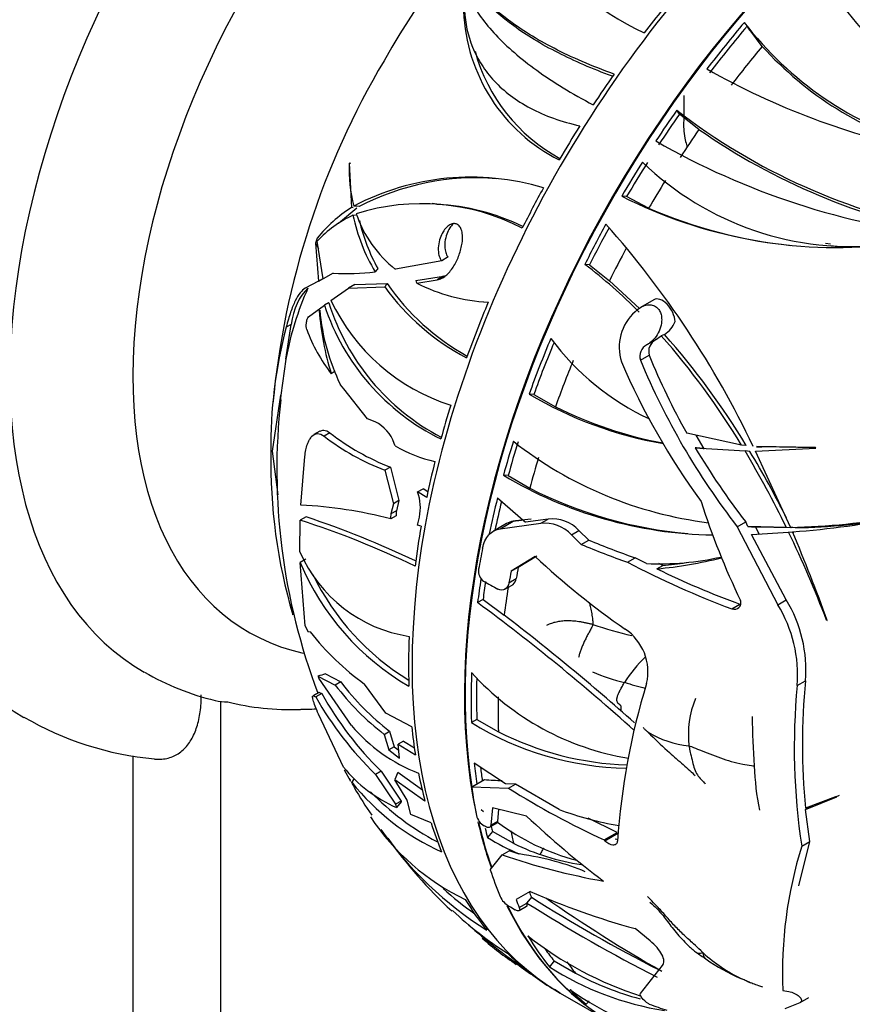
# Paper-space layout 'Layout1' of a CAD drawing. Units: millimetres. Extents: x 0 to 800, y 0 to 1152.
# Drawn here: x 617 to 650, y 239 to 278 of the extents above; entities that cross this region are included whole.
import ezdxf
from ezdxf import colors
from ezdxf.entities.mleader import LeaderData, LeaderLine
from ezdxf.math import Vec2, Vec3

# ---------------------------------------------------------------- set-up
doc = ezdxf.new("R2010")
doc.units = ezdxf.units.MM
doc.layers.add('DV6_Défaut', color=7, linetype='Continuous')
doc.layers.add('Défaut', color=7, linetype='Continuous')

# ---------------------------------------------------------------- blocks, each defined once
blk = doc.blocks.new('_DOT')
at = {"color": 0}
blk.add_line((0, 0), (-1, 0), dxfattribs=at)
at = {"color": 0, "const_width": 0.333}
blk.add_lwpolyline([(-0.1665, 0, 1), (0.1665, 0, 1)], format="xyb", close=True, dxfattribs=at)
blk = doc.blocks.new('SE5')
at = {"layer": 'DV6_Défaut', "color": 7, "linetype": 'Continuous'}
for p, q in [((645.986, 278.2), (646.095, 278.045)), ((646.601, 277.392), (646.102, 278.05)), ((643.268, 274.667), (643.159, 274.823)), ((644.054, 274.049), (643.268, 274.667)), ((629.98, 272.687), (629.97, 272.686)), ((629.97, 272.686), (630.067, 270.904)), ((630.048, 272.679), (629.97, 272.686)), ((641.143, 271.346), (640.948, 271.364)), ((642.029, 270.876), (641.143, 271.346)), ((630.382, 270.947), (630.165, 270.966)), ((633.507, 271.047), (633.315, 271.064)), ((630.285, 270.885), (629.552, 270.26)), ((630.141, 270.898), (630.067, 270.904)), ((630.227, 270.588), (630.127, 270.597)), ((628.688, 269.678), (628.621, 269.475)), ((628.621, 269.475), (628.621, 269.475)), ((628.622, 269.475), (628.621, 269.475)), ((628.621, 269.475), (628.744, 267.946)), ((628.688, 269.674), (628.688, 269.678)), ((628.691, 269.674), (628.688, 269.674)), ((628.928, 268.046), (628.692, 269.554)), ((634.511, 269.424), (634.521, 269.479)), ((649.151, 269.468), (649.349, 269.451)), ((633.699, 268.77), (631.838, 268.422)), ((633.958, 268.92), (633.699, 268.77)), ((639.653, 268.602), (639.462, 268.619)), ((639.653, 268.602), (640.451, 267.962)), ((629.336, 268.268), (628.928, 268.046)), ((628.744, 267.946), (628.208, 267.658)), ((628.744, 267.946), (628.946, 268.065)), ((630.206, 267.815), (629.943, 267.663)), ((630.206, 267.815), (631.499, 267.846)), ((632.663, 267.971), (633.776, 268.146)), ((632.696, 267.865), (633.522, 268)), ((633.776, 268.146), (633.522, 268)), ((640.451, 267.962), (641.662, 266.844)), ((629.241, 267.172), (629.943, 267.663)), ((629.943, 267.663), (631.41, 267.712)), ((628.333, 266.513), (628.976, 266.983)), ((635.394, 267.116), (635.579, 267.099)), ((642.234, 267.195), (641.708, 266.892)), ((628.77, 266.748), (628.792, 266.775)), ((641.486, 266.716), (641.529, 266.757)), ((627.432, 264.814), (627.635, 266.209)), ((627.635, 266.209), (627.443, 266.098)), ((642.669, 265.797), (642.538, 265.752)), ((641.995, 265.406), (642.351, 265.611)), ((642.311, 265.589), (642.538, 265.752)), ((627.432, 264.814), (627.222, 263.364)), ((641.702, 264.766), (642.051, 264.967)), ((629.417, 264.319), (629.254, 264.224)), ((629.764, 263.618), (629.622, 263.775)), ((630.708, 262.402), (629.764, 263.618)), ((626.894, 261.11), (627.222, 263.364)), ((637.409, 263.389), (637.22, 263.406)), ((637.409, 263.389), (638.279, 262.895)), ((631.019, 262.287), (630.708, 262.402)), ((628.798, 261.91), (628.559, 261.772)), ((629.203, 261.845), (628.968, 261.709)), ((645.767, 261.351), (643.566, 261.83)), ((644.271, 261.204), (643.947, 261.755)), ((626.894, 261.11), (626.821, 261.068)), ((627.112, 259.345), (626.894, 261.11)), ((631.83, 261.327), (631.789, 261.42)), ((643.907, 261.239), (645.909, 261.116)), ((645.961, 261.333), (645.767, 261.351)), ((646.104, 261.099), (645.909, 261.116)), ((646.334, 261.113), (648.764, 261.231)), ((647.743, 258.043), (646.334, 261.113)), ((648.741, 261.253), (646.375, 261.294)), ((646.375, 261.284), (646.571, 261.266)), ((648.756, 261.239), (646.571, 261.276)), ((648.764, 261.231), (648.741, 261.253)), ((628.03, 258.941), (628.19, 260.893)), ((631.633, 260.466), (631.41, 260.338)), ((631.41, 260.338), (631.754, 258.989)), ((631.633, 260.466), (631.973, 259.116)), ((636.376, 260.123), (636.185, 260.14)), ((636.376, 260.123), (637.242, 259.616)), ((632.727, 259.47), (632.948, 259.597)), ((633.095, 259.24), (632.727, 259.47)), ((633.148, 259.471), (632.948, 259.597)), ((631.973, 259.116), (631.754, 258.989)), ((631.973, 259.116), (631.877, 258.709)), ((635.945, 259.226), (637.077, 258.247)), ((631.754, 258.989), (631.658, 258.583)), ((631.877, 258.709), (631.658, 258.583)), ((627.993, 257.052), (628.005, 258.327)), ((628.24, 258.463), (628.005, 258.327)), ((631.865, 258.51), (631.648, 258.384)), ((632.721, 258.127), (632.801, 258.454)), ((636.057, 257.985), (636.58, 258.287)), ((637.3, 258.376), (636.913, 258.325)), ((637.984, 258.377), (637.077, 258.247)), ((637.684, 258.204), (637.984, 258.377)), ((645.599, 258.068), (645.937, 258.262)), ((646.019, 258.08), (645.937, 258.262)), ((632.872, 258.089), (632.721, 258.127)), ((636.313, 258.198), (635.788, 257.895)), ((636.057, 257.985), (637.684, 258.204)), ((638.923, 257.74), (639.225, 257.914)), ((639.618, 257.531), (639.225, 257.914)), ((645.599, 258.068), (647.231, 254.928)), ((647.573, 258.041), (646.019, 258.08)), ((646.499, 257.738), (646.351, 258.054)), ((647.776, 258.022), (646.351, 258.054)), ((647.776, 258.022), (647.573, 258.041)), ((647.946, 258.024), (647.743, 258.043)), ((638.923, 257.74), (639.315, 257.357)), ((639.315, 257.357), (639.618, 257.531)), ((646.171, 257.751), (647.665, 257.852)), ((647.567, 255.123), (646.171, 257.751)), ((647.868, 257.834), (647.665, 257.852)), ((628.236, 256.757), (628.002, 256.622)), ((637.459, 256.869), (636.493, 256.277)), ((636.784, 256.445), (637.525, 256.899)), ((641.179, 256.64), (641.487, 256.817)), ((641.942, 256.583), (641.487, 256.817)), ((628.198, 254.081), (628.002, 256.622)), ((636.493, 256.277), (636.784, 256.445)), ((642.364, 256.373), (642.597, 256.508)), ((642.597, 256.508), (642.436, 256.588)), ((636.408, 255.814), (636.698, 255.981)), ((636.245, 255.551), (636.535, 255.718)), ((635.364, 255.143), (635.144, 255.016)), ((635.364, 255.143), (636.214, 254.506)), ((647.231, 254.928), (647.567, 255.123)), ((627.706, 254.529), (627.651, 254.969)), ((645.383, 254.763), (645.707, 254.95)), ((649.192, 254.311), (649.22, 254.292)), ((628.338, 253.83), (628.198, 254.081)), ((628.409, 253.834), (628.338, 253.83)), ((628.719, 252.058), (628.76, 251.981)), ((628.719, 252.058), (629.418, 251.695)), ((630.067, 250.075), (628.76, 251.981)), ((629.021, 252.146), (629.641, 251.824)), ((629.641, 251.824), (629.418, 251.695)), ((631.452, 250.56), (630.595, 251.738)), ((648.011, 251.677), (648.344, 251.869)), ((628.757, 251.404), (628.508, 251.26)), ((628.771, 251.402), (628.523, 251.259)), ((628.523, 251.259), (628.629, 251.221)), ((628.872, 251.361), (628.629, 251.221)), ((628.771, 251.402), (628.872, 251.361)), ((624.802, 251.053), (624.802, 166.969)), ((629.741, 248.4), (628.738, 250.523)), ((632.493, 250.017), (631.452, 250.56)), ((635.117, 250.312), (634.899, 250.186)), ((635.117, 250.312), (635.985, 249.817)), ((631.385, 249.714), (631.602, 249.839)), ((631.385, 249.714), (631.571, 249.089)), ((631.602, 249.839), (631.788, 249.215)), ((631.788, 249.215), (631.571, 249.089)), ((631.788, 249.215), (631.969, 249.078)), ((632.158, 249.439), (631.943, 249.314)), ((631.943, 249.314), (632.639, 248.889)), ((632.004, 248.762), (631.943, 249.314)), ((632.158, 249.439), (632.603, 249.167)), ((621.267, 248.848), (621.267, 169.011)), ((631.571, 249.089), (632.004, 248.762)), ((636.274, 247.718), (635.011, 248.556)), ((629.776, 248.289), (630.035, 247.83)), ((631.264, 248.234), (631.04, 248.105)), ((631.04, 248.105), (631.837, 246.901)), ((631.264, 248.234), (632.062, 247.031)), ((632.922, 247.471), (631.937, 248.179)), ((630.179, 247.943), (630.078, 247.786)), ((633.023, 247.024), (631.815, 247.881)), ((632.305, 247.069), (631.815, 247.881)), ((634.909, 247.6), (635.416, 247.892)), ((634.909, 247.6), (636.392, 247.547)), ((636.677, 247.712), (636.274, 247.718)), ((636.392, 247.547), (636.677, 247.712)), ((638.422, 246.694), (636.677, 247.712)), ((649.555, 247.204), (648.344, 246.747)), ((648.35, 246.688), (649.602, 247.196)), ((649.602, 247.196), (649.555, 247.204)), ((632.062, 247.031), (631.837, 246.901)), ((631.837, 246.901), (631.875, 246.771)), ((632.07, 247.003), (631.875, 246.771)), ((632.062, 247.031), (632.07, 247.003)), ((632.451, 246.496), (632.305, 247.069)), ((648.597, 246.831), (648.35, 246.688)), ((633.273, 246.155), (632.451, 246.496)), ((635.286, 246.691), (635.387, 246.609)), ((635.741, 246.761), (635.673, 246.056)), ((637.117, 246.427), (635.741, 246.761)), ((635.961, 246.223), (636.006, 246.697)), ((648.521, 245.403), (648.35, 246.688)), ((635.463, 246.001), (635.404, 246.035)), ((635.629, 245.975), (635.965, 246.169)), ((635.673, 246.056), (635.961, 246.223)), ((635.951, 246.178), (635.961, 246.223)), ((640.757, 245.762), (639.593, 246.342)), ((635.738, 245.803), (635.543, 245.56)), ((636.6, 245.327), (635.738, 245.803)), ((640.244, 245.466), (640.757, 245.762)), ((640.272, 245.437), (640.784, 245.733)), ((640.244, 245.466), (640.272, 245.437)), ((640.687, 245.508), (640.747, 245.502)), ((648.079, 243.616), (648.521, 245.403)), ((648.192, 245.213), (648.521, 245.403)), ((635.654, 244.269), (636.128, 244.866)), ((636.128, 244.866), (636.42, 245.035)), ((636.82, 244.901), (636.42, 245.035)), ((637.257, 243.395), (636.694, 243.075)), ((636.822, 242.751), (637.125, 242.926)), ((637.309, 243.162), (637.123, 242.93)), ((637.125, 242.926), (637.123, 242.93)), ((637.309, 243.162), (637.313, 243.159)), ((636.814, 242.625), (637.118, 242.801)), ((642.085, 241.405), (641.483, 241.903)), ((638.222, 240.602), (638.034, 240.368)), ((638.222, 240.602), (639.087, 240.105)), ((641.704, 239.293), (642.587, 240.41)), ((638.234, 239.462), (638.473, 239.315)), ((638.471, 239.308), (640.578, 238.092)), ((647.428, 239.412), (647.671, 239.369)), ((639.632, 238.998), (639.516, 238.854)), ((642.054, 238.86), (642.031, 238.875)), ((648.115, 238.918), (647.508, 238.668)), ((648.133, 238.927), (648.481, 239.127))]:
    blk.add_line(p, q, dxfattribs=at)
for centre, radius, start, end in [((659.121, 261.201), 31.833, 114.8359, 150.6283), ((646.629, 288.224), 11.342, 212.6111, 245.0938), ((635.363, 269.508), 18.59, 11.6936, 41.7214), ((638.627, 268.708), 15.216, 18.0674, 51.9171), ((641.591, 279.082), 7.015, 182.2469, 243.1983), ((656.961, 286.831), 13.951, 217.4249, 253.9052), ((657.195, 287.005), 14.305, 222.2199, 253.8045), ((641.786, 279.038), 6.993, 195.2986, 241.6014), ((659.835, 259.956), 33.074, 149.3561, 174.6721), ((659.219, 302.693), 30.121, 240.4725, 258.4288), ((658.662, 294.929), 25.389, 232.3657, 259.4463), ((659.14, 295.769), 26.445, 235.2188, 259.076), ((657.209, 299.397), 29.795, 240.0242, 263.9102), ((635.652, 272.426), 5.678, 177.3656, 194.8956), ((650.194, 281.445), 12.108, 225.9739, 276.439), ((634.869, 262.038), 10.091, 73.1589, 117.7851), ((635.085, 261.954), 10.148, 85.3237, 117.6072), ((649.612, 288.505), 19.207, 243.1865, 275.8776), ((632.9, 262.285), 8.778, 62.5811, 107.506), ((633.107, 262.337), 8.707, 63.6883, 87.3721), ((633.161, 266.049), 5.757, 122.5037, 140.9735), ((631.962, 266.561), 4.434, 114.4592, 137.5363), ((637.651, 272.226), 7.699, 192.2152, 210.5182), ((634.815, 272.199), 4.81, 198.7155, 231.7499), ((649.802, 289.002), 19.722, 246.7871, 264.0333), ((637.72, 272.1), 7.534, 193.1993, 208.9625), ((611.409, 244.635), 38.613, 25.5621, 41.5376), ((650.456, 281.914), 12.588, 264.9155, 275.0429), ((627.303, 252.568), 20.137, 44.5879, 52.8545), ((629.918, 277.371), 9.121, 266.3412, 276.9326), ((639.434, 273.392), 9.681, 214.9537, 240.8984), ((635.953, 274.334), 7.242, 243.2759, 267.0026), ((639.476, 262.647), 12.237, 155.7793, 169.8028), ((639.221, 273.408), 9.667, 216.1037, 242.1235), ((637.762, 269.9), 9.258, 198.3677, 243.7361), ((637.942, 269.828), 9.205, 197.3977, 242.3998), ((636.461, 270.577), 7.983, 205.2501, 252.5235), ((640.32, 267.656), 11.586, 184.4921, 197.2266), ((637.423, 267.549), 8.666, 185.1208, 205.8154), ((642.786, 265.277), 1.94, 132.108, 197.2627), ((641.975, 266.8), 1.22, 304.7043, 336.7571), ((645.265, 261.343), 18.445, 165.0622, 180.8537), ((634.534, 268.312), 6.678, 200.213, 217.7426), ((619.653, 245.381), 30.766, 31.2318, 41.5741), ((646.41, 271.786), 10.339, 216.4451, 245.1685), ((642.567, 265.117), 0.537, 118.3718, 196.17), ((619.739, 245.64), 30.402, 31.116, 41.4172), ((642.202, 264.921), 0.524, 117.9606, 197.2884), ((667.428, 276.101), 28.842, 203.2814, 216.1575), ((668.54, 275.901), 29.057, 202.5337, 217.8602), ((667.585, 275.362), 27.569, 202.1516, 209.3974), ((652.424, 260.378), 25.36, 173.679, 200.7879), ((654.215, 261.164), 27.082, 175.3408, 175.7417), ((645.259, 276.912), 15.718, 239.2409, 260.3393), ((645.565, 277.363), 16.198, 243.271, 259.4443), ((630.355, 260.921), 1.518, 19.1968, 64.0536), ((635.012, 269.254), 9.415, 231.905, 248.9685), ((634.874, 269.372), 9.675, 232.3758, 249.0226), ((646.408, 274.006), 15.899, 231.8353, 262.8709), ((648.723, 260.7), 21.905, 179.0378, 196.3638), ((634.653, 266.065), 5.516, 239.2064, 257.1559), ((669.009, 276.171), 29.207, 210.7469, 217.8188), ((611.683, 240.604), 39.902, 25.9111, 30.9339), ((611.569, 240.333), 40.297, 26.6852, 31.0182), ((644.89, 274.697), 16.961, 239.1197, 269.0611), ((631.085, 258.841), 1.759, 347.3123, 20.9516), ((645.184, 275.281), 17.563, 243.1125, 264.8525), ((673.846, 268.585), 31.188, 197.7365, 205.6181), ((627.016, 240.304), 18.664, 75.6323, 86.8861), ((632.485, 258.576), 0.623, 167.604, 186.0306), ((617.803, 226.157), 33.749, 63.9482, 72.4051), ((615.539, 220.47), 40.06, 64.7121, 71.5148), ((632.265, 258.451), 0.621, 167.6955, 186.1503), ((636.7, 257.503), 0.794, 98.6473, 119.065), ((638.14, 256.899), 1.486, 43.0932, 96.0507), ((647.216, 285.404), 27.367, 271.1049, 280.4625), ((645.313, 292.217), 34.446, 274.1743, 281.5828), ((647.441, 285.34), 27.32, 271.0596, 279.7223), ((637.851, 256.763), 1.45, 42.3395, 96.6284), ((578.329, 228.547), 75.422, 19.95914, 22.87287), ((652.621, 288.757), 33.825, 247.3914, 250.7815), ((604.75, 237.25), 47.604, 21.0014, 25.6441), ((652.53, 288.927), 34.225, 247.2859, 250.6303), ((633.255, 259.32), 5.729, 203.3138, 261.2742), ((659.72, 280.782), 32.671, 227.0483, 235.2181), ((642.423, 268.351), 11.777, 267.657, 282.3932), ((640.853, 272.99), 16.685, 275.1976, 284.2687), ((637.631, 260.683), 10.45, 202.8681, 239.8406), ((635.663, 256.275), 0.482, 170.601, 234.9523), ((657.96, 288.584), 36.084, 242.2867, 249.6014), ((658.188, 288.89), 36.163, 244.0508, 249.8091), ((641.045, 273.224), 16.788, 275.3051, 278.5366), ((637.698, 260.627), 10.223, 206.0148, 238.6249), ((649.243, 279.996), 27.813, 240.1192, 241.483), ((642.956, 252.302), 5.405, 355.3998, 31.4496), ((585.262, 187.466), 83.971, 47.99965, 53.55623), ((642.591, 252.096), 5.436, 355.5771, 31.4044), ((581.756, 183.076), 89.822, 48.34195, 52.67823), ((643.672, 264.842), 11.386, 250.0619, 258.2698), ((639.932, 252.228), 2.07, 346.9873, 56.2187), ((636.902, 260.504), 10.799, 218.147, 234.2663), ((645.7, 248.837), 5.509, 133.5913, 147.3786), ((626.945, 261.073), 10.271, 239.551, 256.6916), ((642.983, 259.508), 10.896, 222.1501, 260.6544), ((642.451, 258.232), 6.574, 245.9564, 257.7866), ((637.9, 258.155), 10.662, 217.2923, 232.3383), ((638.053, 258.172), 10.538, 217.0383, 232.2505), ((668.568, 243.564), 27.853, 162.8822, 176.1835), ((647.61, 272.878), 22.065, 252.7327, 254.9869), ((674.15, 249.176), 26.259, 174.5361, 188.6799), ((675.007, 249.312), 26.786, 174.522, 185.4938), ((640.54, 257.946), 13.678, 209.4481, 226.0101), ((640.567, 257.831), 13.365, 208.9494, 225.8895), ((647.569, 249.694), 3.939, 158.1097, 186.3496), ((624.977, 252.809), 1.784, 257.1253, 273.4624), ((623.289, 261.367), 12.692, 239.673, 264.7976), ((670.11, 250.465), 23.912, 180.0879, 184.8487), ((635.063, 254.245), 6.507, 219.8506, 249.343), ((641.389, 260.736), 12.386, 238.4009, 268.8093), ((641.59, 260.867), 12.39, 243.1003, 267.9898), ((643.969, 252.96), 3.716, 238.1125, 265.1285), ((634.176, 251.999), 5.711, 219.0599, 246.2383), ((656.874, 248.77), 10.596, 181.7644, 191.4662), ((641.062, 253.722), 12.5, 207.4808, 207.8788), ((637.79, 254.004), 9.907, 218.8821, 245.587), ((641.062, 253.722), 12.5, 209.4568, 215.5334), ((638.329, 254.602), 10.387, 223.8664, 242.3326), ((654.777, 276.971), 34.696, 238.0007, 245.2363), ((638.738, 251.616), 9.471, 213.4177, 244.4264), ((635.774, 246.63), 0.701, 195.2291, 238.1247), ((662.361, 273.147), 36.759, 226.6264, 232.9484), ((643.081, 259.212), 13.357, 249.5846, 260.3079), ((641.557, 253.737), 9.411, 233.4358, 254.9923), ((643.637, 254.64), 15.167, 215.2398, 237.6182), ((646.971, 256.506), 18.938, 215.3728, 227.1891), ((641.093, 254.755), 10.74, 238.8856, 246.5596), ((640.649, 253.514), 9.134, 243.6833, 261.6076), ((664.523, 240.112), 17.109, 162.6507, 182.3425), ((645.31, 271.932), 28.581, 251.2604, 259.7264), ((643.302, 254.312), 14.419, 228.5278, 235.0051), ((649.887, 272.422), 31.656, 246.4852, 254.6039), ((636.886, 243.606), 0.936, 206.3277, 238.677), ((672.341, 298.819), 66.06, 237.78334, 243.02329), ((671.749, 297.803), 64.59, 237.78148, 243.02648), ((670.758, 289.957), 57.204, 234.9275, 240.4687), ((644.759, 254.017), 15.577, 227.0113, 237.3039), ((649.422, 265.473), 26.141, 240.1216, 240.7789), ((646.958, 255.278), 17.972, 227.3215, 236.3412), ((643.299, 250.465), 11.983, 228.2836, 236.591), ((646.105, 252.903), 14.401, 231.6474, 252.2922), ((651.985, 252.172), 13.809, 234.3781, 236.3307), ((648.614, 245.784), 6.551, 227.9087, 244.3057), ((648.402, 256.137), 19.532, 233.2793, 235.9189), ((649.75, 257.337), 21.276, 232.4792, 237.2265), ((649.261, 247.823), 8.681, 235.3797, 246.0466), ((644.557, 250.543), 12.087, 237.3361, 261.0031), ((644.643, 250.376), 11.677, 241.5881, 255.3159), ((646.575, 240.843), 1.207, 239.6097, 248.4232), ((648.799, 246.913), 7.662, 248.6142, 249.1418), ((646.454, 250.225), 13.185, 234.8548, 278.8975), ((653.383, 270.781), 33.872, 250.4605, 251.7378)]:
    blk.add_arc(centre, radius, start, end, dxfattribs=at)
for centre, major_axis, ratio, start_param, end_param in [((631.873, 276.38), (15, 25.981), 0.57735, 0.000381, 3.141619), ((634.702, 274.747), (13, 22.517), 0.57735, 0.000489, 3.143635), ((637.176, 273.318), (11.25, 19.486), 0.57735, 0, 3.321292), ((652.874, 264.255), (14.403, 24.946), 0.57735, 0, 3.141593), ((654.981, 263.038), (14.403, 24.946), 0.57735, 0.570166, 2.571427), ((655.01, 263.022), (-14.403, -24.947), 0.57735, 3.752007, 5.66081), ((652.733, 264.337), (14.402, 24.946), 0.57735, 1.263593, 1.348932), ((655.258, 262.879), (14.407, 24.953), 0.57735, 1.263607, 1.34892), ((655.258, 262.879), (14.253, 24.687), 0.57735, 1.263116, 1.349351), ((656.125, 262.378), (14.253, 24.687), 0.57735, 1.277525, 1.349071), ((652.733, 264.337), (14.402, 24.946), 0.57735, 1.421232, 1.473299), ((655.258, 262.879), (14.407, 24.953), 0.57735, 1.421198, 1.473248), ((655.258, 262.879), (14.253, 24.687), 0.57735, 1.422415, 1.475039), ((652.733, 264.337), (14.402, 24.946), 0.57735, 1.508181, 1.564015), ((656.125, 262.378), (14.253, 24.687), 0.57735, 1.427457, 1.475295), ((655.258, 262.879), (14.407, 24.953), 0.57735, 1.508285, 1.5641), ((655.258, 262.879), (14.253, 24.687), 0.57735, 1.504652, 1.561128), ((656.125, 262.378), (14.253, 24.687), 0.57735, 1.513959, 1.559872), ((652.733, 264.337), (-14.402, -24.946), 0.57735, 4.750432, 4.814086), ((655.258, 262.879), (-14.407, -24.953), 0.57735, 4.750502, 4.814136), ((655.258, 262.879), (-14.253, -24.687), 0.57735, 4.753187, 4.812392), ((643.973, 282.622), (-2.047, -22.924), 0.788675, -0.891407, -0.879742), ((656.125, 262.378), (-14.253, -24.687), 0.57735, 4.765782, 4.817868), ((662.006, 284.293), (-32.446, -19.7), 0.159519, -0.422847, -0.412169), ((663.022, 284.202), (-32.392, -19.602), 0.174571, -0.359732, -0.348677), ((653.303, 280.185), (-20.55, -12.436), 0.174571, -0.05625, -0.030624), ((631.142, 263.557), (-2.509, 4.346), 0.57735, 0.135741, 0.631773), ((652.733, 264.337), (-14.402, -24.946), 0.57735, -1.354401, -1.269062), ((642.591, 266.576), (0.358, -0.619), 0.57735, 0.844967, 3.141593), ((655.258, 262.879), (-14.407, -24.953), 0.57735, -1.354387, -1.269074), ((655.258, 262.879), (-14.253, -24.687), 0.57735, -1.349166, -1.268643), ((656.125, 262.378), (-14.253, -24.687), 0.57735, -1.340469, -1.268923), ((652.733, 264.337), (-14.402, -24.946), 0.57735, -1.196762, -1.144694), ((655.258, 262.879), (-14.407, -24.953), 0.57735, -1.196796, -1.144746), ((655.258, 262.879), (-14.253, -24.687), 0.57735, -1.195579, -1.142955), ((652.733, 264.337), (-14.402, -24.946), 0.57735, -1.109813, -1.053979), ((656.125, 262.378), (-14.253, -24.687), 0.57735, -1.190537, -1.142699), ((655.258, 262.879), (-14.407, -24.953), 0.57735, -1.109709, -1.053894), ((655.258, 262.879), (-14.253, -24.687), 0.57735, -1.102589, -1.056866), ((652.733, 264.337), (-14.402, -24.946), 0.57735, -1.009154, -0.9455), ((655.354, 262.823), (-14.608, -25.301), 0.57735, -1.036626, -1.004036), ((656.53, 262.144), (-14.392, -24.928), 0.57735, -1.030428, -1.012304), ((655.258, 262.879), (-14.407, -24.953), 0.57735, -0.983124, -0.945451), ((656.53, 262.144), (-14.592, -25.275), 0.57735, -1.026999, -1.009137), ((655.258, 262.879), (-14.253, -24.687), 0.57735, -0.976303, -0.947194), ((656.125, 262.378), (-14.253, -24.687), 0.57735, -0.986579, -0.941718), ((652.733, 264.337), (-14.402, -24.946), 0.57735, -0.830803, -0.745463), ((612.004, 240.919), (28.71, 12.402), 0.148368, 0.873867, 0.886817), ((655.258, 262.879), (-14.407, -24.953), 0.57735, -0.830789, -0.745475), ((655.258, 262.879), (-14.253, -24.687), 0.57735, -0.816537, -0.745044), ((656.125, 262.378), (-14.253, -24.687), 0.57735, -0.805922, -0.745324), ((635.762, 274.134), (-12.831, -22.224), 0.57735, 0.156304, 0.344367), ((652.733, 264.337), (-14.402, -24.946), 0.57735, -0.673163, -0.621096), ((655.258, 262.879), (-14.407, -24.953), 0.57735, -0.673198, -0.634733), ((655.258, 262.879), (-14.253, -24.687), 0.57735, -0.658079, -0.633093), ((652.733, 264.337), (-14.402, -24.946), 0.57735, -0.586214, -0.53038), ((655.354, 262.823), (-14.608, -25.301), 0.57735, -0.641555, -0.587854), ((661.427, 259.317), (-45.972, -4.83), 0.23066, 0.945379, 0.964207), ((638.287, 270.37), (12.943, -22.418), 0.57735, -0.125297, -0.110992), ((652.733, 264.337), (-14.402, -24.946), 0.57735, -0.485556, -0.421902), ((654.981, 263.038), (14.403, 24.946), 0.57735, -3.695192, -3.599162), ((655.01, 263.022), (-14.403, -24.947), 0.57735, -0.553289, -0.459662), ((655.258, 262.879), (-14.253, -24.687), 0.57735, -0.543676, -0.533268), ((655.258, 262.879), (-14.407, -24.953), 0.57735, -0.54949, -0.530295), ((656.125, 262.378), (-14.253, -24.687), 0.57735, -0.560332, -0.534523), ((604.249, 227.234), (37.437, 14.953), 0.262844, 0.255382, 0.420488), ((655.354, 262.823), (-14.608, -25.301), 0.57735, -0.479656, -0.421706), ((656.122, 262.38), (-14.253, -24.687), 0.57735, -0.430499, -0.418144), ((656.125, 262.378), (-14.253, -24.687), 0.57735, -0.430666, -0.418119), ((652.733, 264.337), (-14.402, -24.946), 0.57735, -0.307204, -0.221864), ((654.981, 263.038), (14.403, 24.946), 0.57735, 2.769522, 3.133068), ((655.01, 263.022), (-14.403, -24.947), 0.57735, 5.909331, 6.264141), ((656.122, 262.38), (-14.603, -25.293), 0.57735, -0.439372, -0.421586), ((655.258, 262.879), (-14.407, -24.953), 0.57735, -0.30719, -0.221877), ((652.733, 264.337), (-14.402, -24.946), 0.57735, -0.149564, -0.097497), ((655.258, 262.879), (-14.253, -24.687), 0.57735, -0.255725, -0.221445), ((656.125, 262.378), (-14.253, -24.687), 0.57735, -0.25476, -0.221726), ((652.733, 264.337), (-14.402, -24.946), 0.57735, 6.22057, 6.276404), ((655.258, 262.879), (-14.407, -24.953), 0.57735, -0.149599, -0.097548)]:
    blk.add_ellipse(centre, major_axis=major_axis, ratio=ratio, start_param=start_param, end_param=end_param, dxfattribs=at)
for points, knots in [([(634.46, 280.45), (634.498, 280.079), (634.629, 279.669), (634.977, 279.013), (635.119, 278.788), (635.457, 278.327), (635.655, 278.089), (636.325, 277.376), (636.872, 276.899), (637.851, 276.192), (638.204, 275.958), (638.966, 275.493), (639.372, 275.264), (639.801, 275.041)], [0, 0, 0, 0, 0.25, 0.25, 0.375, 0.375, 0.5, 0.5, 0.75, 0.75, 0.875, 0.875, 1, 1, 1, 1]), ([(640.637, 276.276), (639.736, 276.601), (638.934, 276.949), (637.871, 277.495), (637.54, 277.682), (636.924, 278.062), (636.643, 278.254), (635.885, 278.824), (635.488, 279.199), (635.042, 279.74), (634.918, 279.916), (634.722, 280.252), (634.649, 280.413), (634.599, 280.565)], [0, 0, 0, 0, 0.25, 0.25, 0.375, 0.375, 0.5, 0.5, 0.75, 0.75, 0.875, 0.875, 1, 1, 1, 1]), ([(640.569, 276.188), (639.765, 276.485), (639.043, 276.799), (638.051, 277.302), (637.727, 277.481), (637.124, 277.846), (636.847, 278.031), (636.097, 278.578), (635.701, 278.939), (635.29, 279.409), (635.193, 279.532), (635.109, 279.652)], [0, 0, 0, 0, 0.283085, 0.283085, 0.434843, 0.434843, 0.5866, 0.5866, 0.890115, 0.890115, 1, 1, 1, 1]), ([(634.622, 278.839), (634.645, 278.332), (634.748, 277.834), (635.042, 277.113), (635.164, 276.876), (635.457, 276.42), (635.626, 276.203), (636.012, 275.79), (636.228, 275.596), (636.711, 275.231), (636.979, 275.061), (637.854, 274.598), (638.517, 274.361), (639.26, 274.196)], [0, 0, 0, 0, 0.25, 0.25, 0.375, 0.375, 0.5, 0.5, 0.625, 0.625, 0.75, 0.75, 1, 1, 1, 1]), ([(643.452, 275.414), (643.443, 275.394), (643.446, 275.279), (643.452, 275.05), (643.45, 274.74), (643.44, 274.408), (643.431, 274.068), (643.476, 273.734), (643.537, 273.496), (643.568, 273.378), (643.577, 273.349)], [0, 0, 0, 0, 0.041667, 0.166667, 0.333333, 0.5, 0.666667, 0.833333, 0.958333, 1, 1, 1, 1]), ([(634.521, 269.479), (634.54, 269.588), (634.546, 269.699), (634.537, 269.802), (634.53, 269.881), (634.514, 269.957), (634.488, 270.024), (634.466, 270.079), (634.437, 270.128), (634.402, 270.167), (634.367, 270.206), (634.324, 270.235), (634.277, 270.249), (634.237, 270.262), (634.192, 270.264), (634.148, 270.256), (634.104, 270.249), (634.06, 270.231), (634.019, 270.206), (633.973, 270.179), (633.928, 270.142), (633.887, 270.1), (633.839, 270.05), (633.795, 269.991), (633.756, 269.928), (633.71, 269.852), (633.671, 269.768), (633.64, 269.681), (633.605, 269.581), (633.58, 269.474), (633.568, 269.369), (633.556, 269.259), (633.557, 269.148), (633.576, 269.047), (633.588, 268.978), (633.61, 268.912), (633.639, 268.856), (633.657, 268.824), (633.677, 268.795), (633.699, 268.77)], [0, 0, 0, 0, 0.107788, 0.107788, 0.107788, 0.189961, 0.189961, 0.189961, 0.257619, 0.257619, 0.257619, 0.325875, 0.325875, 0.325875, 0.385435, 0.385435, 0.385435, 0.442988, 0.442988, 0.442988, 0.505951, 0.505951, 0.505951, 0.579902, 0.579902, 0.579902, 0.668806, 0.668806, 0.668806, 0.772449, 0.772449, 0.772449, 0.881964, 0.881964, 0.881964, 0.95737, 0.95737, 0.95737, 1, 1, 1, 1]), ([(634.157, 270.256), (634.109, 270.207), (634.065, 270.15), (634.027, 270.088), (633.98, 270.012), (633.94, 269.928), (633.908, 269.842), (633.871, 269.741), (633.845, 269.634), (633.832, 269.528), (633.818, 269.417), (633.818, 269.304), (633.836, 269.202), (633.848, 269.132), (633.868, 269.065), (633.897, 269.009), (633.915, 268.976), (633.935, 268.945), (633.958, 268.92)], [0, 0, 0, 0, 0.1463762, 0.1463762, 0.1463762, 0.3255602, 0.3255602, 0.3255602, 0.5356023, 0.5356023, 0.5356023, 0.7586902, 0.7586902, 0.7586902, 0.9113614, 0.9113614, 0.9113614, 1, 1, 1, 1]), ([(633.522, 268), (633.581, 268.01), (633.64, 268.031), (633.756, 268.089), (633.813, 268.127), (633.977, 268.262), (634.077, 268.379), (634.248, 268.643), (634.322, 268.791), (634.438, 269.099), (634.483, 269.261), (634.511, 269.424)], [0, 0, 0, 0, 0.125, 0.125, 0.25, 0.25, 0.5, 0.5, 0.75, 0.75, 1, 1, 1, 1]), ([(628.208, 267.658), (628.137, 267.62), (628.068, 267.56), (627.934, 267.394), (627.868, 267.286), (627.739, 267.023), (627.677, 266.869), (627.557, 266.517), (627.498, 266.316), (627.443, 266.098)], [0, 0, 0, 0, 0.25, 0.25, 0.5, 0.5, 0.75, 0.75, 1, 1, 1, 1]), ([(641.529, 266.757), (641.613, 266.836), (641.711, 266.902), (641.813, 266.944), (641.885, 266.973), (641.961, 266.991), (642.036, 266.994), (642.098, 266.996), (642.161, 266.988), (642.219, 266.967), (642.277, 266.946), (642.333, 266.913), (642.379, 266.869), (642.42, 266.83), (642.455, 266.781), (642.482, 266.728), (642.51, 266.674), (642.529, 266.614), (642.541, 266.552), (642.554, 266.481), (642.558, 266.407), (642.553, 266.333), (642.547, 266.225), (642.522, 266.116), (642.484, 266.013), (642.446, 265.91), (642.394, 265.811), (642.332, 265.722), (642.26, 265.62), (642.173, 265.53), (642.077, 265.459), (642.039, 265.431), (641.998, 265.406), (641.956, 265.385)], [0, 0, 0, 0, 0.128578, 0.128578, 0.128578, 0.21787, 0.21787, 0.21787, 0.292115, 0.292115, 0.292115, 0.366893, 0.366893, 0.366893, 0.433898, 0.433898, 0.433898, 0.502046, 0.502046, 0.502046, 0.579913, 0.579913, 0.579913, 0.695511, 0.695511, 0.695511, 0.812361, 0.812361, 0.812361, 0.946683, 0.946683, 0.946683, 1, 1, 1, 1]), ([(628.268, 266.005), (628.248, 266.061), (628.243, 266.158), (628.259, 266.314), (628.269, 266.369), (628.297, 266.463), (628.315, 266.5), (628.333, 266.513)], [0, 0, 0, 0, 0.5, 0.5, 0.75, 0.75, 1, 1, 1, 1]), ([(628.803, 261.913), (628.85, 261.94), (628.899, 261.953), (629.032, 261.951), (629.118, 261.914), (629.203, 261.845)], [0, 0, 0, 0, 0.379119, 0.379119, 1, 1, 1, 1]), ([(628.19, 260.893), (628.2, 260.985), (628.214, 261.073), (628.249, 261.237), (628.27, 261.314), (628.32, 261.454), (628.347, 261.516), (628.408, 261.624), (628.442, 261.67), (628.548, 261.779), (628.628, 261.815), (628.794, 261.814), (628.881, 261.778), (628.968, 261.709)], [0, 0, 0, 0, 0.125, 0.125, 0.25, 0.25, 0.375, 0.375, 0.5, 0.5, 0.75, 0.75, 1, 1, 1, 1]), ([(635.344, 257.2), (635.366, 257.308), (635.398, 257.408), (635.484, 257.59), (635.538, 257.672), (635.662, 257.809), (635.733, 257.866), (635.887, 257.948), (635.969, 257.975), (636.057, 257.985)], [0, 0, 0, 0, 0.25, 0.25, 0.5, 0.5, 0.75, 0.75, 1, 1, 1, 1]), ([(636.534, 255.718), (636.548, 255.726), (636.561, 255.735), (636.636, 255.798), (636.68, 255.882), (636.698, 255.981)], [0, 0, 0, 0, 0.166547, 0.166547, 1, 1, 1, 1]), ([(636.408, 255.814), (636.387, 255.695), (636.328, 255.6), (636.165, 255.504), (636.062, 255.505), (635.964, 255.558)], [0, 0, 0, 0, 0.5, 0.5, 1, 1, 1, 1]), ([(645.383, 254.763), (645.484, 254.726), (645.594, 254.75), (645.703, 254.851), (645.73, 254.895), (645.753, 254.994), (645.748, 255.051), (645.724, 255.1)], [0, 0, 0, 0, 0.5, 0.5, 0.75, 0.75, 1, 1, 1, 1]), ([(639.789, 254.138), (639.794, 254.158), (639.792, 254.243), (639.782, 254.41), (639.742, 254.627), (639.694, 254.832), (639.664, 254.965), (639.654, 255.017)], [0, 0, 0, 0, 0.068763, 0.275053, 0.550107, 0.82516, 1, 1, 1, 1]), ([(637.931, 254.109), (637.951, 254.119), (638, 254.142), (638.081, 254.175), (638.174, 254.208), (638.27, 254.235), (638.369, 254.257), (638.469, 254.274), (638.573, 254.287), (638.68, 254.294), (638.792, 254.295), (638.909, 254.291), (639.031, 254.282), (639.155, 254.268), (639.282, 254.249), (639.409, 254.225), (639.537, 254.198), (639.664, 254.169), (639.748, 254.149), (639.789, 254.138)], [0, 0, 0, 0, 0.042277, 0.102135, 0.161992, 0.22185, 0.281708, 0.341565, 0.401423, 0.461281, 0.521138, 0.580996, 0.640854, 0.700712, 0.760569, 0.820427, 0.880285, 0.940142, 1, 1, 1, 1]), ([(639.789, 254.138), (639.783, 254.111), (639.757, 254.059), (639.705, 253.956), (639.637, 253.829), (639.554, 253.676), (639.475, 253.523), (639.405, 253.37), (639.342, 253.217), (639.283, 253.067), (639.236, 252.926), (639.215, 252.84), (639.208, 252.801)], [0, 0, 0, 0, 0.055935, 0.11187, 0.22374, 0.33561, 0.447481, 0.559351, 0.671221, 0.783091, 0.894961, 1, 1, 1, 1]), ([(622.142, 248.721), (622.22, 248.713), (622.296, 248.711), (622.549, 248.72), (622.716, 248.756), (623.027, 248.885), (623.167, 248.976), (623.415, 249.204), (623.524, 249.342), (623.709, 249.654), (623.784, 249.827), (623.906, 250.206), (623.951, 250.411), (624.01, 250.84), (624.024, 251.065), (624.024, 251.301)], [0, 0, 0, 0, 0.064074, 0.064074, 0.220062, 0.220062, 0.37605, 0.37605, 0.532037, 0.532037, 0.688025, 0.688025, 0.844012, 0.844012, 1, 1, 1, 1]), ([(628.738, 250.523), (628.688, 250.641), (628.645, 250.753), (628.574, 250.947), (628.546, 251.029), (628.51, 251.156), (628.501, 251.202), (628.5, 251.236), (628.501, 251.242), (628.501, 251.247)], [0, 0, 0, 0, 0.307468, 0.307468, 0.614936, 0.614936, 0.922405, 0.922405, 1, 1, 1, 1]), ([(628.025, 250.724), (628.131, 250.724), (628.327, 250.725), (628.532, 250.735), (628.642, 250.743)], [0, 0, 0, 0, 0.467643, 1, 1, 1, 1]), ([(641.803, 249.986), (641.812, 249.976), (641.847, 249.942), (641.9, 249.894), (641.96, 249.843), (641.991, 249.818), (642.007, 249.805)], [0, 0, 0, 0, 0.151116, 0.575558, 0.787779, 1, 1, 1, 1]), ([(642.1, 249.701), (642.095, 249.705), (642.069, 249.731), (642.037, 249.766), (642.011, 249.798), (642.007, 249.805)], [0, 0, 0, 0, 0.139117, 0.784779, 1, 1, 1, 1]), ([(642.108, 249.694), (642.379, 249.431), (642.773, 249.045), (643.33, 248.585), (643.676, 248.271), (643.821, 248.135), (643.898, 248.062)], [0, 0, 0, 0, 0.427738, 0.728968, 0.877748, 1, 1, 1, 1]), ([(643.654, 249.258), (643.689, 249.248), (643.827, 249.19), (644.108, 249.079), (644.496, 248.929), (644.917, 248.763), (645.355, 248.617), (645.775, 248.515), (646.087, 248.467), (646.244, 248.447), (646.283, 248.444)], [0, 0, 0, 0, 0.041667, 0.166667, 0.333333, 0.5, 0.666667, 0.833333, 0.958333, 1, 1, 1, 1]), ([(643.654, 249.258), (643.657, 249.23), (643.679, 249.119), (643.727, 248.902), (643.793, 248.612), (643.87, 248.315), (643.987, 248.073), (644.133, 247.911), (644.242, 247.799), (644.295, 247.741), (644.305, 247.724)], [0, 0, 0, 0, 0.041667, 0.166667, 0.333333, 0.5, 0.666667, 0.833333, 0.958333, 1, 1, 1, 1]), ([(630.185, 247.573), (630.187, 247.574), (630.183, 247.585), (630.156, 247.641), (630.124, 247.703), (630.078, 247.786)], [0, 0, 0, 0, 0.3920372, 0.3920372, 1, 1, 1, 1]), ([(635.673, 246.056), (635.669, 246.009), (635.647, 245.977), (635.572, 245.957), (635.52, 245.969), (635.463, 246.001)], [0, 0, 0, 0, 0.5, 0.5, 1, 1, 1, 1]), ([(640.272, 245.437), (640.363, 245.341), (640.488, 245.276), (640.645, 245.268), (640.69, 245.28), (640.755, 245.331), (640.774, 245.37), (640.777, 245.418)], [0, 0, 0, 0, 0.5, 0.5, 0.75, 0.75, 1, 1, 1, 1]), ([(637.798, 245.134), (637.795, 245.128), (637.775, 245.089), (637.735, 245.021), (637.688, 244.946), (637.663, 244.897), (637.663, 244.876), (637.665, 244.869)], [0, 0, 0, 0, 0.043332, 0.300501, 0.557671, 0.81484, 1, 1, 1, 1]), ([(637.119, 242.801), (637.12, 242.802), (637.12, 242.802), (637.149, 242.82), (637.15, 242.866), (637.125, 242.926)], [0, 0, 0, 0, 0.020573, 0.020573, 1, 1, 1, 1]), ([(644.223, 240.923), (644.191, 240.957), (644.063, 241.075), (643.809, 241.313), (643.454, 241.633), (643.076, 242), (642.727, 242.403), (642.4, 242.767), (642.147, 243.018), (642.022, 243.146), (641.981, 243.188)], [0, 0, 0, 0, 0.041667, 0.166667, 0.333333, 0.5, 0.666667, 0.833333, 0.958333, 1, 1, 1, 1]), ([(642.079, 242.961), (642.184, 242.87), (642.361, 242.716), (642.663, 242.363), (642.984, 241.907), (643.347, 241.498), (643.632, 241.208), (643.785, 241.073), (643.879, 240.995), (643.919, 240.964), (643.942, 240.947)], [0, 0, 0, 0, 0.135281, 0.270719, 0.487561, 0.74019, 0.869978, 0.935763, 0.968889, 1, 1, 1, 1]), ([(636.822, 242.751), (636.847, 242.691), (636.845, 242.645), (636.788, 242.608), (636.731, 242.619), (636.66, 242.658)], [0, 0, 0, 0, 0.5, 0.5, 1, 1, 1, 1]), ([(642.587, 240.41), (642.631, 240.461), (642.649, 240.527), (642.64, 240.68), (642.612, 240.767), (642.47, 241.037), (642.299, 241.232), (642.085, 241.405)], [0, 0, 0, 0, 0.25, 0.25, 0.5, 0.5, 1, 1, 1, 1]), ([(643.942, 240.946), (643.95, 240.941), (643.986, 240.918), (644.06, 240.904), (644.15, 240.918), (644.198, 240.927), (644.223, 240.923)], [0, 0, 0, 0, 0.122415, 0.561207, 0.890302, 1, 1, 1, 1]), ([(644.328, 240.68), (644.308, 240.694), (644.27, 240.741), (644.24, 240.834), (644.228, 240.901), (644.223, 240.923)], [0, 0, 0, 0, 0.372858, 0.843215, 1, 1, 1, 1]), ([(646.13, 239.72), (646.087, 239.738), (645.987, 239.781), (645.868, 239.836), (645.792, 239.872), (645.773, 239.881)], [0, 0, 0, 0, 0.361365, 0.840341, 1, 1, 1, 1]), ([(646.626, 239.542), (646.571, 239.563), (646.441, 239.61), (646.273, 239.664), (646.163, 239.707), (646.13, 239.72)], [0, 0, 0, 0, 0.341471, 0.800645, 1, 1, 1, 1]), ([(642.031, 238.875), (641.918, 238.948), (641.824, 239.029), (641.702, 239.182), (641.676, 239.252), (641.704, 239.293)], [0, 0, 0, 0, 0.5, 0.5, 1, 1, 1, 1]), ([(647.671, 239.369), (647.83, 239.341), (647.991, 239.263), (648.143, 239.124), (648.179, 239.073), (648.192, 238.981), (648.168, 238.94), (648.115, 238.918)], [0, 0, 0, 0, 0.5, 0.5, 0.75, 0.75, 1, 1, 1, 1])]:
    blk.add_open_spline(points, degree=3, knots=knots, dxfattribs=at)
for points, degree in [([(633.776, 268.146), (633.807, 268.152), (633.838, 268.16), (633.868, 268.171)], 3), ([(629.158, 267.075), (629.066, 267.029), (628.976, 266.983)], 2), ([(644.271, 261.204), (644.089, 261.221), (643.907, 261.239)], 2), ([(636.913, 258.325), (636.746, 258.306), (636.58, 258.287)], 2), ([(646.019, 258.08), (646.185, 258.067), (646.351, 258.054)], 2), ([(640.915, 250.671), (640.916, 250.687), (640.924, 250.726), (640.931, 250.78), (640.929, 250.822), (640.919, 250.855), (640.901, 250.881), (640.878, 250.902), (640.853, 250.919), (640.827, 250.937), (640.805, 250.959), (640.785, 250.984), (640.77, 251.014), (640.759, 251.047), (640.752, 251.084), (640.751, 251.127), (640.757, 251.175), (640.77, 251.23), (640.791, 251.29), (640.818, 251.356), (640.851, 251.426), (640.888, 251.499), (640.928, 251.574), (640.971, 251.651), (641.015, 251.728), (641.045, 251.78), (641.06, 251.807)], 3), ([(628.509, 251.26), (628.513, 251.262), (628.517, 251.262), (628.523, 251.259)], 3), ([(628.758, 251.404), (628.761, 251.406), (628.766, 251.405), (628.771, 251.402)], 3), ([(631.815, 247.881), (631.876, 248.031), (631.937, 248.179)], 2)]:
    blk.add_open_spline(points, degree=degree, dxfattribs=at)

psp = doc.layouts.get("Layout1")

# ---------------------------------------------------------------- block references
at = {"layer": 'Défaut'}
psp.add_blockref('SE5', (0, 0), dxfattribs=at)

# ---------------------------------------------------------------- leaders
at = {"layer": 'Défaut', "color": 7, "linetype": 'Continuous'}
ml = psp.add_multileader_mtext('Standard', dxfattribs=at)
ml.set_content('{\\pxsm0.9;\\fSolid Edge ISO|b1||i0||c0|p34;\\W1.;07/07/2016\\P}', color=256)
ml.set_leader_properties()
ml.set_arrow_properties(name='DOT')
ml.build(insert=Vec2(0, 0))
ml.multileader.update_dxf_attribs({"leader_type": 0, "dogleg_length": 0, "arrow_head_size": 12})
ctx = ml.context
ctx.base_point, ctx.char_height, ctx.arrow_head_size, ctx.landing_gap_size = Vec3(710.726, 1145.193), 12, 12, 4.2
notes = []
notes.append((ctx, [(0, (0, 0, 0), (0, 0), (1, 0), 1, [])]))
ctx.mtext.insert = Vec3(714.926, 1151.313)
for ctx, leaders in notes:
    for number, flags, end, landing, length, lines in leaders:
        leader = LeaderData()
        leader.index, (leader.has_last_leader_line, leader.has_dogleg_vector, leader.attachment_direction) = number, flags
        leader.last_leader_point, leader.dogleg_vector, leader.dogleg_length = Vec3(end), Vec3(landing), length
        for number, points, colour, breaks in lines:
            line = LeaderLine()
            line.index, line.vertices, line.color, line.breaks = number, Vec3.list(points), colors.encode_raw_color(colour), breaks
            leader.lines.append(line)
        ctx.leaders.append(leader)

doc.saveas('drawing.dxf')
